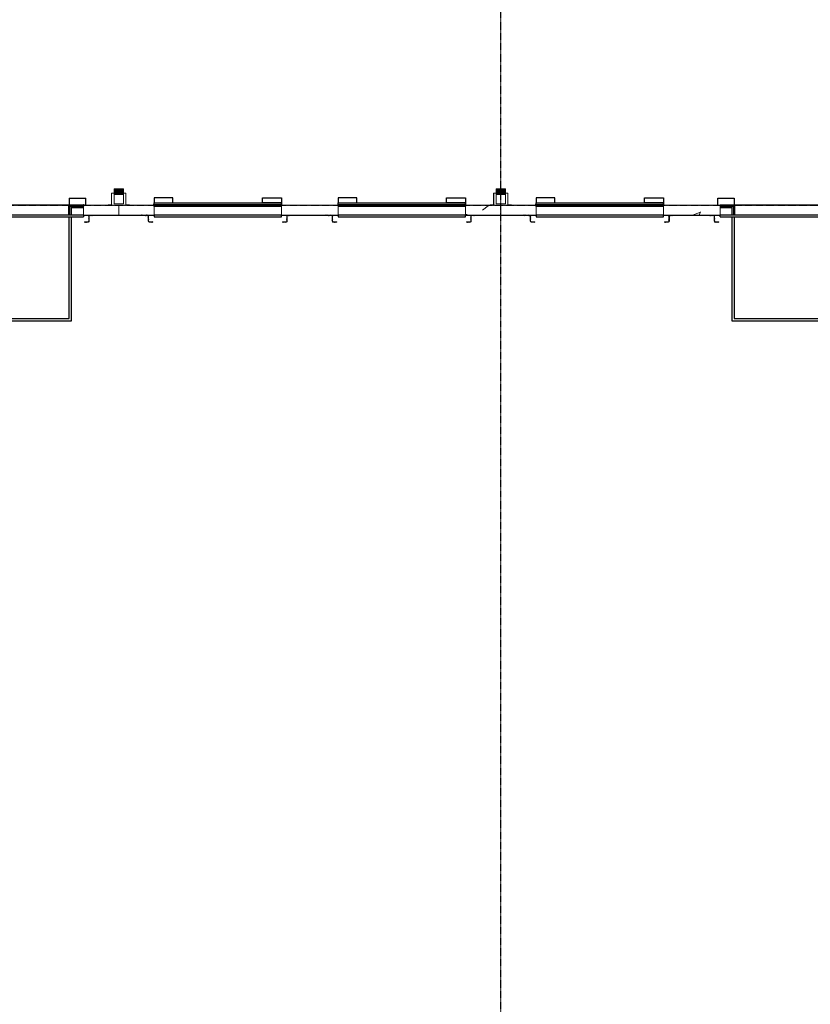
# Model space of a CAD drawing. Units: inches. Extents: x -6941 to 6921, y -5411 to 2145.
# Drawn here: x -2701 to -2030, y 475 to 1310 of the extents above; entities that cross this region are included whole.
import ezdxf

# ---------------------------------------------------------------- set-up
doc = ezdxf.new("R2010")
doc.units = ezdxf.units.IN
doc.header["$MEASUREMENT"] = 0
doc.linetypes.add('CENTER2', pattern=[1.125, 0.75, -0.125, 0.125, -0.125])
doc.linetypes.add('Grid Line 1_2_', pattern=[0.875, 0.5, -0.125, 0.125, -0.125])
for name, color, linetype, lineweight in [('A-DETL-MEDM', 33, 'Continuous', 9), ('A-Door', 31, 'Continuous', 25), ('A-FLOR', 192, 'Continuous', 9), ('A-GENM', 13, 'Continuous', 9), ('A-Wall', 113, 'Continuous', 50), ('A-Wall-Patt', 30, 'Continuous', 18), ('S-Grid', 191, 'CENTER2', 25)]:
    doc.layers.add(name, color=color, linetype=linetype, lineweight=lineweight)
pattern_1 = [(50, (0, 0), (137.714, -12.049), [14.4, -158.4]), (355, (0, 0), (-26.64, 144.4204), [11.52, -126.72]), (100.451, (11.48, -1), (111.075, 132.3714), [12.238, -134.619]), (46.184, (0, 38.4), (204.91, -31.78), [21.6, -237.6]), (96.636, (17.08, 35.75), (179.454, 187.032), [18.357, -201.929]), (351.184, (0, 38.4), (179.456, 187.03), [17.28, -190.08]), (21, (19.2, 28.8), (114.606, -77.3033), [14.4, -158.4]), (326, (19.2, 28.8), (46.716, 139.2284), [11.52, -126.72]), (71.451, (28.75, 22.36), (161.3235, 61.9243), [12.238, -134.619]), (37.5, (0, 0), (2.33525, 63.91555), [6.336, -118.848, 6.336, -122.304, -127.2]), (37.5, (0, 0), (2.33525, 63.91555), [-253.824, 6.336, -120.864]), (7.5, (0, 0), (50.5098, 75.7267), [6.336, -67.008, 6.336, -115.968, -48.48]), (7.5, (0, 0), (50.5098, 75.7267), [-195.648, 6.336, -42.144]), (327.5, (-42.816, 0), (102.4939, -4.33005), [6.336, -41.664, 6.336, -143.424, -198.72]), (327.5, (-42.816, 0), (102.4939, -4.33005), [-197.76, 6.336, -192.384]), (317.5, (-62.02, 0), (111.9718, 19.2206), [6.336, -56.064, 6.336, -93.12, -141.12]), (317.5, (-62.02, 0), (111.9718, 19.2206), [-161.856, 6.336, -134.784])]
pattern_2 = [(225, (7403.052, 709.773), (-0.265165043, 0.265165043), []), (225, (7403.052, 709.585), (-0.265165043, 0.265165043), [])]
pattern_3 = [(315, (-7403.052, 709.773), (0.265165043, 0.265165043), []), (315, (-7403.052, 709.585), (0.265165043, 0.265165043), [])]

# ---------------------------------------------------------------- blocks, each defined once
blk = doc.blocks.new('RPA - Overhead Sectional Leveler1 - 9_x10_ 2-1111114-OVERALL FLOOR PLAN')
at = {"layer": 'A-Door'}
h = blk.add_hatch(dxfattribs=at)
h.set_pattern_fill('FP_59', color=256, style=0, pattern_type=2)
h.set_pattern_definition(pattern_3)
h.paths.add_polyline_path([(-58.31, -10.25), (-55, -10.25), (-55, -9.88), (-58.31, -9.88)], flags=0)
h.paths.add_polyline_path([(-59, -4.63), (-58.94, -4.25), (-65, -4.25), (-65, -4.63)], flags=0)
h.paths.add_polyline_path([(-58.63, -9.56), (-58.63, -4.56), (-59, -4.81), (-59, -9.56)], flags=0)
h = blk.add_hatch(dxfattribs=at)
h.set_pattern_fill('FP_58', color=256, style=0, pattern_type=2)
h.set_pattern_definition(pattern_2)
h.paths.add_polyline_path([(58.31, -10.25), (58.31, -9.88), (55, -9.88), (55, -10.25)], flags=0)
h.paths.add_polyline_path([(59, -4.63), (65, -4.5), (65, -4.25), (58.94, -4.25), (58.98, -4.5)], flags=0)
h.paths.add_polyline_path([(58.63, -9.56), (59, -9.56), (58.94, -4.61), (58.63, -4.56), (58.63, -5.75)], flags=0)
at = {"layer": 'A-DETL-MEDM'}
for p, q in [((-65, -4.25), (-65, -4.63)), ((-58.94, -4.25), (-65, -4.25)), ((-65, -4.63), (-59, -4.63)), ((-59, -4.63), (-59, -9.56)), ((-58.63, -9.56), (-58.63, -4.56)), ((58.63, -9.56), (58.63, -4.56)), ((58.94, -4.25), (65, -4.25)), ((59, -4.63), (59, -9.56)), ((65, -4.63), (59, -4.63)), ((65, -4.25), (65, -4.63)), ((-55, -9.88), (-58.31, -9.88)), ((-58.31, -10.25), (-55, -10.25)), ((-55, -10.25), (-55, -9.88)), ((55, -9.88), (58.31, -9.88)), ((55, -10.25), (55, -9.88)), ((58.31, -10.25), (55, -10.25))]:
    blk.add_line(p, q, dxfattribs=at)
for centre, radius, start, end in [((-58.94, -4.56), 0.313, 0, 90), ((58.94, -4.56), 0.313, 90, 180), ((-58.31, -9.56), 0.688, 180, 270), ((-58.31, -9.56), 0.313, 180, 270), ((58.31, -9.56), 0.313, 270, 360), ((58.31, -9.56), 0.688, 270, 0)]:
    blk.add_arc(centre, radius, start, end, dxfattribs=at)
at = {"layer": 'A-Door'}
for p, q in [((-56, 10), (-42, 10)), ((-56, 4.25), (-56, 10)), ((-42, 10), (-42, 4)), ((42, 10), (56, 10)), ((42, 10), (42, 4)), ((56, 4.25), (56, 10)), ((-54, 4.25), (-42, 4.25)), ((-42, 4), (-54, 4)), ((-54, 2.25), (-44, 2.25)), ((-44, 4.25), (-44, -4.25)), ((-42, 4.25), (-42, -4.25)), ((-42, -4.25), (-42, 4.25)), ((42, 4.25), (-42, 4.25)), ((42, 4.25), (54, 4.25)), ((42, -4.25), (42, 4.25)), ((42, 4.25), (42, -4.25)), ((54, 4), (42, 4)), ((44, -4.25), (44, 4.25)), ((44, 2.25), (54, 2.25)), ((-54, -5.75), (-54, -4.25)), ((54, -4.25), (-54, -4.25)), ((-54, -5.75), (54, -5.75)), ((-44, -5.75), (-44, -94)), ((-42, -5.75), (-42, -92)), ((42, -92), (42, -5.75)), ((44, -94), (44, -5.75)), ((54, -4.25), (54, -5.75)), ((-44, -94), (44, -94)), ((-42, -92), (42, -92))]:
    blk.add_line(p, q, dxfattribs=at)
blk = doc.blocks.new('RPA - Overhead Sectional1 - 9_x10_ 2-1101906-OVERALL FLOOR PLAN')
at = {"layer": 'A-Door'}
h = blk.add_hatch(dxfattribs=at)
h.set_pattern_fill('FP_59', color=256, style=0, pattern_type=2)
h.set_pattern_definition(pattern_3)
h.paths.add_polyline_path([(-58.31, -10.25), (-55, -10.25), (-55, -9.88), (-58.31, -9.88)], flags=0)
h.paths.add_polyline_path([(-59, -4.63), (-58.94, -4.25), (-65, -4.25), (-65, -4.63)], flags=0)
h.paths.add_polyline_path([(-58.63, -9.56), (-58.63, -4.56), (-59, -4.63), (-58.94, -9.56)], flags=0)
h = blk.add_hatch(dxfattribs=at)
h.set_pattern_fill('FP_58', color=256, style=0, pattern_type=2)
h.set_pattern_definition(pattern_2)
h.paths.add_polyline_path([(55, -10.25), (58.31, -10.25), (58.31, -9.88), (55, -9.88)], flags=0)
h.paths.add_polyline_path([(59, -4.63), (65, -4.5), (65, -4.25), (58.94, -4.25), (58.98, -4.5)], flags=0)
h.paths.add_polyline_path([(59, -9.56), (58.94, -4.61), (58.63, -4.75), (58.63, -9.56)], flags=0)
at = {"layer": 'A-DETL-MEDM'}
for p, q in [((-65, -4.25), (-65, -4.63)), ((-58.94, -4.25), (-65, -4.25)), ((-65, -4.63), (-59, -4.63)), ((-59, -4.63), (-59, -9.56)), ((-58.63, -9.56), (-58.63, -4.56)), ((58.63, -9.56), (58.63, -4.56)), ((58.94, -4.25), (65, -4.25)), ((59, -4.63), (59, -9.56)), ((65, -4.63), (59, -4.63)), ((65, -4.25), (65, -4.63)), ((-55, -9.88), (-58.31, -9.88)), ((-58.31, -10.25), (-55, -10.25)), ((-55, -10.25), (-55, -9.88)), ((55, -9.88), (58.31, -9.88)), ((55, -10.25), (55, -9.88)), ((58.31, -10.25), (55, -10.25))]:
    blk.add_line(p, q, dxfattribs=at)
for centre, radius, start, end in [((-58.94, -4.56), 0.313, 0, 90), ((58.94, -4.56), 0.313, 90, 180), ((-58.31, -9.56), 0.688, 180, 270), ((-58.31, -9.56), 0.313, 180, 270), ((58.31, -9.56), 0.313, 270, 360), ((58.31, -9.56), 0.688, 270, 360)]:
    blk.add_arc(centre, radius, start, end, dxfattribs=at)
at = {"layer": 'A-Door'}
for p, q in [((-38, 10.25), (-54, 10.25)), ((-54, 10.25), (-54, 6.25)), ((-38, 6.25), (-38, 10.25)), ((38, 6.25), (38, 10.25)), ((38, 10.25), (54, 10.25)), ((54, 10.25), (54, 6.25)), ((-54, 6.25), (-38, 6.25)), ((-54, 6.25), (54, 6.25)), ((-54, 4.25), (-54, 6.25)), ((54, 6.25), (38, 6.25)), ((54, 4.25), (54, 6.25)), ((54, 6.25), (54, 4.25)), ((54, -4.25), (-54, -4.25)), ((-54, -4.25), (-54, -5.75)), ((-54, -5.75), (54, -5.75)), ((54, -5.75), (54, -4.25))]:
    blk.add_line(p, q, dxfattribs=at)
blk = doc.blocks.new('RPA - Downspout - Surface Mounted - 37_ 5_-1093865-OVERALL FLOOR PLAN')
at = {"layer": 'A-GENM'}
h = blk.add_hatch(color=256, dxfattribs=at)
h.paths.add_polyline_path([(8, 13.25), (12, 13.25), (12, 14.25), (4, 14.25), (4, 13.25)], flags=0)
h.paths.add_polyline_path([(8, 14.375), (12, 14.375), (12, 18.05), (4, 18.05), (4, 14.375)], flags=0)
blk.add_hatch(color=256, dxfattribs=at).paths.add_polyline_path([(14.125, 4.25), (14.125, 4.375), (14.125, 14.375), (1.875, 14.25), (1.875, 4.375), (2, 4.25), (2, 14.25), (14, 14.25), (14, 4.25)], flags=0)
for p, q in [((4, 18.05), (12, 18.05)), ((4, 14.375), (4, 18.05)), ((12, 14.353), (12, 18.05)), ((14.125, 14.375), (1.875, 14.375)), ((1.875, 14.375), (1.875, 4.375)), ((2, 4.25), (2, 14.25)), ((2, 14.25), (14, 14.25)), ((4, 13.25), (4, 14.271)), ((4, 13.25), (4, 5.25)), ((12, 13.25), (4, 13.25)), ((12, 13.25), (12, 14.25)), ((12, 5.25), (12, 13.25)), ((14, 14.25), (14, 4.25)), ((14.125, 4.375), (14.125, 14.375)), ((1.875, 4.375), (-1, 4.375)), ((-1, 4.375), (-1, 4.25)), ((4, 5.25), (12, 5.25)), ((17, 4.375), (14.125, 4.375)), ((17, 4.25), (17, 4.375))]:
    blk.add_line(p, q, dxfattribs=at)

msp = doc.modelspace()

# ---------------------------------------------------------------- hatches: boundary and pattern name
at = {"layer": 'A-Wall-Patt', "lineweight": 9}
h = msp.add_hatch(dxfattribs=at)
h.set_pattern_fill('FP_57', color=256, style=0, pattern_type=2)
h.set_pattern_definition(pattern_1)
h.paths.add_polyline_path([(-2641.88798, 1144.45858), (-2616.88798, 1144.45858), (-2616.88798, 1152.95858), (-2646.13798, 1152.95858), (-2646.88798, 1152.20858), (-2646.88798, 1144.45858), (-2641.95048, 1144.45858)], flags=0)
h.paths.add_polyline_path([(-2802.88798, 1144.45858), (-2754.88798, 1144.45858), (-2754.88798, 1152.95858), (-2802.88798, 1152.95858), (-2802.88798, 1146.77108)], flags=0)
h.paths.add_polyline_path([(-2940.88798, 1144.45858), (-2910.88798, 1144.45858), (-2910.88798, 1152.95858), (-2940.88798, 1152.95858), (-2940.88798, 1152.20858)], flags=0)
h = msp.add_hatch(dxfattribs=at)
h.set_pattern_fill('FP_57', color=256, style=0, pattern_type=2)
h.set_pattern_definition(pattern_1)
h.paths.add_polyline_path([(-2292.88798, 1144.45858), (-2292.88798, 1152.95858), (-2322.13798, 1152.95858), (-2322.88798, 1152.20858), (-2322.88798, 1144.45858)], flags=0)
h.paths.add_polyline_path([(-2478.00181, 1144.45858), (-2430.88798, 1144.45858), (-2430.88798, 1152.95858), (-2478.88798, 1152.95858), (-2478.88798, 1144.45858)], flags=0)
h.paths.add_polyline_path([(-2586.88798, 1144.45858), (-2586.88798, 1152.20858), (-2587.63798, 1152.95858), (-2616.88798, 1152.95858), (-2616.88798, 1144.45858), (-2602.19561, 1144.45858)], flags=0)
h = msp.add_hatch(dxfattribs=at)
h.set_pattern_fill('FP_57', color=256, style=0, pattern_type=2)
h.set_pattern_definition(pattern_1)
h.paths.add_polyline_path([(-2262.88798, 1144.45858), (-2262.88798, 1152.20858), (-2263.63798, 1152.95858), (-2292.88798, 1152.95858), (-2292.88798, 1144.45858)], flags=0)
h.paths.add_polyline_path([(-1968.88798, 1144.45858), (-1968.88798, 1152.95858), (-1998.88798, 1152.95858), (-1998.88798, 1144.45858), (-1981.2266, 1144.45858)], flags=0)
h.paths.add_polyline_path([(-2154.88798, 1144.45858), (-2106.88798, 1144.45858), (-2106.88798, 1152.95858), (-2154.88798, 1152.95858), (-2154.88798, 1146.77108)], flags=0)

# ---------------------------------------------------------------- linework, layer by layer
at = {"layer": 'A-FLOR'}
for p, q in [((-2641.90881, 1144.20858), (-2646.88798, 1144.20858)), ((-2597.88798, 1144.20858), (-2635.88797, 1144.20858)), ((-2586.88798, 1144.20858), (-2591.86714, 1144.20858)), ((-2473.90881, 1144.20858), (-2478.88798, 1144.20858)), ((-2441.88798, 1144.20858), (-2467.88797, 1144.20858)), ((-2430.88798, 1144.20858), (-2435.86714, 1144.20858)), ((-2317.90881, 1144.20858), (-2322.88798, 1144.20858)), ((-2273.88798, 1144.20858), (-2311.88797, 1144.20858)), ((-2262.88798, 1144.20858), (-2267.86714, 1144.20858)), ((-2149.90881, 1144.20858), (-2154.88798, 1144.20858)), ((-2117.88798, 1144.20858), (-2143.88797, 1144.20858)), ((-2106.88798, 1144.20858), (-2111.86714, 1144.20858))]:
    msp.add_line(p, q, dxfattribs=at)
at = {"layer": 'A-Wall'}
for p, q in [((-2647.63798, 1152.20858), (-2658.88798, 1152.20858)), ((-2658.88798, 1144.45858), (-2658.88798, 1152.20858)), ((-2646.88798, 1151.88747), (-2647.63798, 1152.95858)), ((-2647.63798, 1152.95858), (-2647.63798, 1152.20858)), ((-2646.88798, 1152.20858), (-2646.88798, 1152.95858)), ((-2646.88798, 1152.95858), (-2646.13798, 1152.95858)), ((-2587.63798, 1152.95858), (-2478.88798, 1152.95858)), ((-2586.13798, 1152.95858), (-2586.88798, 1151.88747)), ((-2586.88798, 1152.95858), (-2586.88798, 1152.20858)), ((-2586.13798, 1152.20858), (-2586.13798, 1152.95858)), ((-2479.63798, 1152.20858), (-2586.13798, 1152.20858)), ((-2478.88798, 1151.88747), (-2479.63798, 1152.95858)), ((-2479.63798, 1152.95858), (-2479.63798, 1152.20858)), ((-2430.13798, 1152.95858), (-2430.88798, 1151.88747)), ((-2430.88798, 1152.95858), (-2322.13798, 1152.95858)), ((-2430.13798, 1152.20858), (-2430.13798, 1152.95858)), ((-2323.63798, 1152.20858), (-2430.13798, 1152.20858)), ((-2322.88798, 1151.88747), (-2323.63798, 1152.95858)), ((-2323.63798, 1152.95858), (-2323.63798, 1152.20858)), ((-2322.88798, 1152.20858), (-2322.88798, 1152.95858)), ((-2263.63798, 1152.95858), (-2154.88798, 1152.95858)), ((-2262.13798, 1152.95858), (-2262.88798, 1151.88747)), ((-2262.88798, 1152.95858), (-2262.88798, 1152.20858)), ((-2262.13798, 1152.20858), (-2262.13798, 1152.95858)), ((-2155.63798, 1152.20858), (-2262.13798, 1152.20858)), ((-2154.88798, 1151.88747), (-2155.63798, 1152.95858)), ((-2155.63798, 1152.95858), (-2155.63798, 1152.20858)), ((-2106.13798, 1152.95858), (-2106.88798, 1151.88747)), ((-2106.13798, 1152.20858), (-2106.13798, 1152.95858)), ((-2094.88798, 1152.20858), (-2106.13798, 1152.20858)), ((-2094.88798, 1144.45858), (-2094.88798, 1152.20858))]:
    msp.add_line(p, q, dxfattribs=at)
at = {"layer": 'A-Wall', "lineweight": 15}
for p, q in [((-2646.13798, 1152.95858), (-2646.88798, 1152.20858)), ((-2646.88798, 1152.20858), (-2646.88798, 1144.45858)), ((-2587.63798, 1152.95858), (-2646.13798, 1152.95858)), ((-2616.88798, 1144.45858), (-2616.88798, 1152.95858)), ((-2586.88798, 1152.20858), (-2587.63798, 1152.95858)), ((-2586.88798, 1144.45858), (-2586.88798, 1152.20858)), ((-2430.88798, 1152.95858), (-2478.88798, 1152.95858)), ((-2478.88798, 1152.95858), (-2478.88798, 1144.45858)), ((-2430.88798, 1144.45858), (-2430.88798, 1152.95858)), ((-2322.13798, 1152.95858), (-2322.88798, 1152.20858)), ((-2322.88798, 1152.20858), (-2322.88798, 1144.45858)), ((-2263.63798, 1152.95858), (-2322.13798, 1152.95858)), ((-2292.88798, 1152.95858), (-2292.88798, 1144.45858)), ((-2262.88798, 1152.20858), (-2263.63798, 1152.95858)), ((-2262.88798, 1144.45858), (-2262.88798, 1152.20858)), ((-2106.88798, 1152.95858), (-2154.88798, 1152.95858)), ((-2154.88798, 1152.95858), (-2154.88798, 1144.45858)), ((-2106.88798, 1144.45858), (-2106.88798, 1152.95858)), ((-2646.88798, 1144.45858), (-2641.95048, 1144.45858)), ((-2635.88797, 1144.45858), (-2586.88798, 1144.45858)), ((-2478.88798, 1144.45858), (-2430.88798, 1144.45858)), ((-2322.88798, 1144.45858), (-2262.88798, 1144.45858)), ((-2154.88798, 1144.45858), (-2117.88798, 1144.45858)), ((-2111.82548, 1144.45858), (-2106.88798, 1144.45858))]:
    msp.add_line(p, q, dxfattribs=at)
at = {"layer": 'S-Grid', "linetype": 'Grid Line 1_2_'}
for p, q in [((-2292.88798, -5278.61371), (-2292.88798, 2012.61014)), ((-6809.47317, 1152.70858), (6789.38482, 1152.70858))]:
    msp.add_line(p, q, dxfattribs=at)

# ---------------------------------------------------------------- block references
at = {"layer": 'A-Door'}
for name, p in [('RPA - Overhead Sectional Leveler1 - 9_x10_ 2-1111114-OVERALL FLOOR PLAN', (-2700.88798, 1148.70858)), ('RPA - Overhead Sectional1 - 9_x10_ 2-1101906-OVERALL FLOOR PLAN', (-2532.88798, 1148.70858)), ('RPA - Overhead Sectional1 - 9_x10_ 2-1101906-OVERALL FLOOR PLAN', (-2376.88798, 1148.70858)), ('RPA - Overhead Sectional1 - 9_x10_ 2-1101906-OVERALL FLOOR PLAN', (-2208.88798, 1148.70858)), ('RPA - Overhead Sectional Leveler1 - 9_x10_ 2-1111114-OVERALL FLOOR PLAN', (-2052.88798, 1148.70858))]:
    msp.add_blockref(name, p, dxfattribs=at)
at = {"layer": 'A-GENM'}
for p in [(-2624.88798, 1148.70858), (-2300.88798, 1148.70858)]:
    msp.add_blockref('RPA - Downspout - Surface Mounted - 37_ 5_-1093865-OVERALL FLOOR PLAN', p, dxfattribs=at)

doc.saveas('drawing.dxf')
